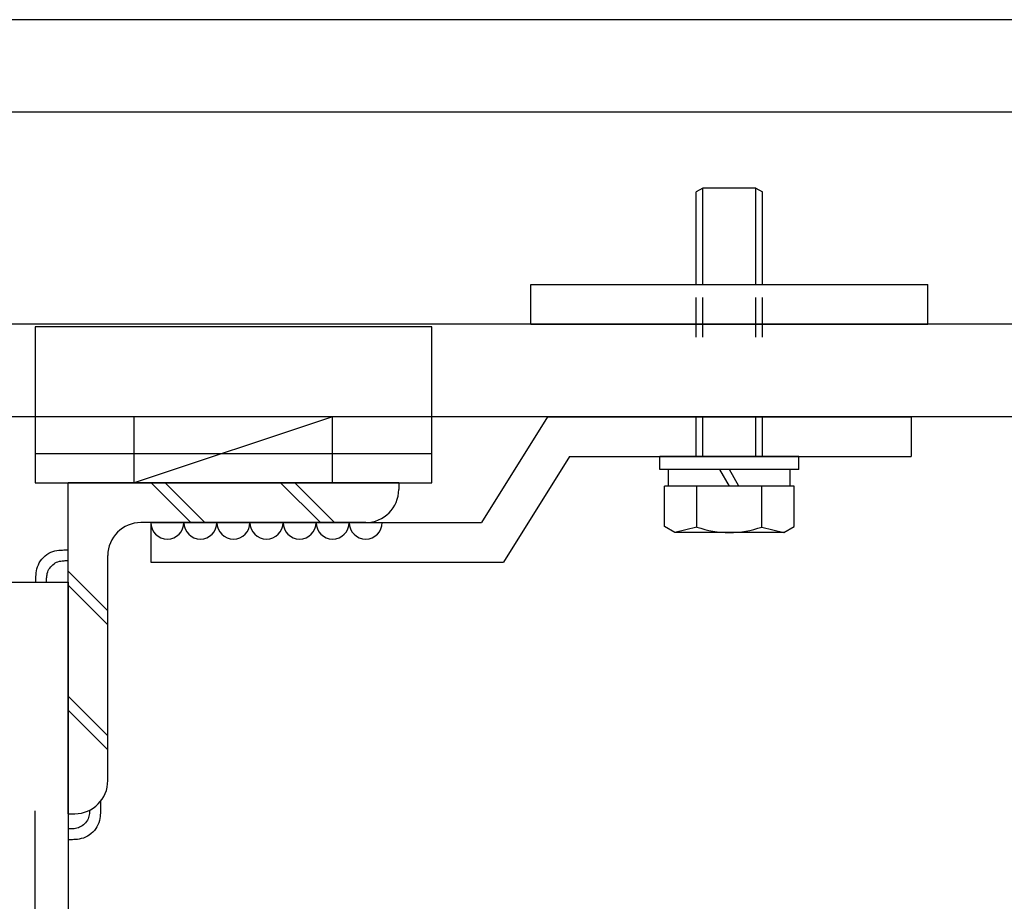
# Model space of a CAD drawing. Extents: x 53 to 2706, y 38 to 1743.
# Drawn here: x 1105 to 1254, y 437 to 571 of the extents above; entities that cross this region are included whole.
import ezdxf

# ---------------------------------------------------------------- set-up
doc = ezdxf.new("R2010")
doc.units = 0
doc.header["$LTSCALE"] = 6
doc.header["$MEASUREMENT"] = 0
doc.linetypes.add('DASHED2', pattern=[10, 4, -6])
doc.linetypes.add('DOT', pattern=[3, 1, -2])
for name, color, linetype in [('0-1AL', 7, 'CONTINUOUS'), ('0-3STEEL', 7, 'CONTINUOUS'), ('0-4KANAMONO', 7, 'CONTINUOUS'), ('0-5FUKUSIZA', 7, 'CONTINUOUS'), ('0-7KUTAI', 7, 'CONTINUOUS'), ('0-B', 7, 'CONTINUOUS')]:
    doc.layers.add(name, color=color, linetype=linetype)

msp = doc.modelspace()

# ---------------------------------------------------------------- linework, layer by layer
at = {"layer": '0-1AL', "color": 5, "linetype": 'CONTINUOUS'}
for p, q in [((1457.25, 570.59), (1067.25, 570.59)), ((1457.25, 556.59), (1067.25, 556.59)), ((1457.25, 524.59), (1067.25, 524.59)), ((1457.25, 510.59), (1067.25, 510.59))]:
    msp.add_line(p, q, dxfattribs=at)
at = {"layer": '0-3STEEL', "color": 109, "linetype": 'CONTINUOUS'}
for p, q in [((1152.25, 510.59), (1122.25, 510.59)), ((1152.25, 500.59), (1152.25, 510.59)), ((1152.25, 500.59), (1122.25, 500.59))]:
    msp.add_line(p, q, dxfattribs=at)
at = {"layer": '0-3STEEL', "color": 6, "linetype": 'CONTINUOUS'}
for p, q in [((1112.25, 450.59), (1112.25, 500.59)), ((1162.25, 500.59), (1112.25, 500.59)), ((1130.78, 494.59), (1124.78, 500.59)), ((1132.9, 494.59), (1126.9, 500.59)), ((1150.39, 494.59), (1144.39, 500.59)), ((1152.51, 494.59), (1146.51, 500.59)), ((1162.25, 500.59), (1162.25, 499.59)), ((1157.25, 494.59), (1123.25, 494.59)), ((1118.25, 455.59), (1118.25, 489.59)), ((1118.25, 481.26), (1112.25, 487.26)), ((1118.25, 479.14), (1112.25, 485.14)), ((1118.25, 462.36), (1112.25, 468.36)), ((1118.25, 460.24), (1112.25, 466.24)), ((1112.25, 450.59), (1113.25, 450.59))]:
    msp.add_line(p, q, dxfattribs=at)
at = {"layer": '0-3STEEL', "color": 109, "linetype": 'CONTINUOUS'}
msp.add_lwpolyline([(1152.25, 510.59), (1122.25, 500.59), (1122.25, 510.59)], dxfattribs=at)
at = {"layer": '0-3STEEL', "color": 6, "linetype": 'CONTINUOUS'}
for centre, start, end in [((1157.25, 499.59), 270, 360), ((1123.25, 489.59), 90, 180), ((1113.25, 455.59), 270, 360)]:
    msp.add_arc(centre, 5, start, end, dxfattribs=at)
at = {"layer": '0-4KANAMONO', "color": 6, "linetype": 'CONTINUOUS'}
for p, q in [((1208.25, 545.14), (1207.25, 544.57)), ((1216.25, 545.14), (1208.25, 545.14)), ((1208.25, 530.59), (1208.25, 545.14)), ((1216.25, 545.14), (1217.25, 544.57)), ((1216.25, 530.59), (1216.25, 545.14)), ((1207.25, 530.59), (1207.25, 544.57)), ((1217.25, 530.59), (1217.25, 544.57)), ((1182.25, 530.59), (1242.25, 530.59)), ((1182.25, 524.59), (1182.25, 530.59)), ((1242.25, 524.59), (1242.25, 530.59)), ((1182.25, 524.59), (1242.25, 524.59)), ((1107.25, 524.16), (1107.25, 500.59)), ((1167.25, 524.16), (1107.25, 524.16)), ((1167.25, 500.59), (1167.25, 524.16)), ((1184.75, 510.59), (1174.75, 494.59)), ((1184.75, 510.59), (1239.75, 510.59)), ((1239.75, 510.59), (1239.75, 504.59)), ((1167.25, 504.96), (1107.39, 504.96)), ((1188.08, 504.59), (1178.08, 488.59)), ((1188.08, 504.59), (1239.75, 504.59)), ((1222.75, 504.59), (1201.75, 504.59)), ((1201.75, 502.59), (1201.75, 504.59)), ((1222.75, 502.59), (1222.75, 504.59)), ((1222.75, 502.59), (1201.75, 502.59)), ((1203.05, 500.09), (1203.05, 502.59)), ((1212.25, 500.09), (1210.81, 502.59)), ((1213.69, 500.09), (1212.25, 502.59)), ((1221.45, 500.09), (1221.45, 502.59)), ((1107.25, 500.59), (1167.25, 500.59)), ((1202.43, 493.99), (1202.43, 500.09)), ((1222.06, 500.09), (1202.43, 500.09)), ((1207.34, 493.91), (1207.34, 500.09)), ((1217.16, 493.91), (1217.16, 500.09)), ((1222.06, 493.99), (1222.06, 500.09)), ((1124.75, 494.59), (1124.75, 488.59)), ((1124.75, 494.59), (1174.75, 494.59)), ((1204, 493.09), (1202.43, 493.99)), ((1207.34, 493.91), (1204, 493.09)), ((1220.5, 493.09), (1204, 493.09)), ((1217.16, 493.91), (1220.5, 493.09)), ((1220.5, 493.09), (1222.07, 493.99)), ((1124.75, 488.59), (1178.08, 488.59))]:
    msp.add_line(p, q, dxfattribs=at)
at = {"layer": '0-4KANAMONO', "color": 6, "linetype": 'DOT'}
for p, q in [((1207.25, 504.59), (1207.25, 530.59)), ((1208.25, 504.59), (1208.25, 530.59)), ((1216.25, 504.59), (1216.25, 530.59)), ((1217.25, 504.59), (1217.25, 530.59))]:
    msp.add_line(p, q, dxfattribs=at)
at = {"layer": '0-4KANAMONO', "color": 6, "linetype": 'CONTINUOUS'}
msp.add_arc((1212.25, 508.09), 15, 250.903, 289.097, dxfattribs=at)
at = {"layer": '0-5FUKUSIZA', "color": 3, "linetype": 'CONTINUOUS'}
for p, q in [((1117.12, 452.42), (1117.12, 451.08)), ((1115.26, 449.79), (1115.16, 449.59)), ((1115.34, 449.99), (1115.26, 449.79)), ((1115.4, 450.2), (1115.34, 449.99)), ((1115.44, 450.4), (1115.4, 450.2)), ((1115.47, 450.6), (1115.44, 450.4)), ((1115.49, 450.78), (1115.47, 450.6)), ((1115.5, 450.95), (1115.49, 450.78)), ((1115.5, 451.1), (1115.5, 450.95)), ((1117.03, 449.84), (1116.97, 449.54)), ((1117.08, 450.14), (1117.03, 449.84)), ((1117.1, 450.41), (1117.08, 450.14)), ((1117.12, 450.66), (1117.1, 450.41)), ((1117.12, 451.08), (1117.12, 450.89)), ((1117.12, 450.89), (1117.12, 450.66)), ((1112.68, 448.28), (1112.25, 448.28)), ((1112.83, 448.29), (1112.68, 448.28)), ((1112.99, 448.3), (1112.83, 448.29)), ((1113.18, 448.31), (1112.99, 448.3)), ((1113.38, 448.34), (1113.18, 448.31)), ((1113.58, 448.39), (1113.38, 448.34)), ((1113.79, 448.45), (1113.58, 448.39)), ((1113.99, 448.53), (1113.79, 448.45)), ((1114.19, 448.63), (1113.99, 448.53)), ((1114.38, 448.75), (1114.19, 448.63)), ((1114.57, 448.89), (1114.38, 448.75)), ((1114.74, 449.04), (1114.57, 448.89)), ((1114.89, 449.21), (1114.74, 449.04)), ((1115.03, 449.4), (1114.89, 449.21)), ((1115.16, 449.59), (1115.03, 449.4)), ((1116.42, 448.33), (1116.21, 448.06)), ((1116.61, 448.62), (1116.42, 448.33)), ((1116.76, 448.92), (1116.61, 448.62)), ((1116.88, 449.23), (1116.76, 448.92)), ((1116.97, 449.54), (1116.88, 449.23)), ((1113.94, 446.75), (1113.64, 446.71)), ((1114.24, 446.82), (1113.94, 446.75)), ((1114.55, 446.91), (1114.24, 446.82)), ((1114.86, 447.02), (1114.55, 446.91)), ((1115.16, 447.18), (1114.86, 447.02)), ((1115.45, 447.36), (1115.16, 447.18)), ((1115.72, 447.57), (1115.45, 447.36)), ((1115.98, 447.81), (1115.72, 447.57)), ((1116.21, 448.06), (1115.98, 447.81)), ((1112.89, 446.66), (1112.25, 446.66)), ((1113.11, 446.67), (1112.89, 446.66)), ((1113.36, 446.68), (1113.11, 446.67)), ((1113.64, 446.71), (1113.36, 446.68))]:
    msp.add_line(p, q, dxfattribs=at)
for points in [[(1107.38, 485.59), (1107.38, 486.04), (1107.38, 486.22), (1107.38, 486.45), (1107.4, 486.7), (1107.42, 486.98), (1107.47, 487.27), (1107.53, 487.57), (1107.62, 487.88), (1107.74, 488.19), (1107.89, 488.49), (1108.08, 488.78), (1108.29, 489.05), (1108.52, 489.31), (1108.78, 489.54), (1109.05, 489.75), (1109.34, 489.94), (1109.64, 490.09), (1109.95, 490.21), (1110.26, 490.3), (1110.56, 490.36), (1110.86, 490.41), (1111.14, 490.43), (1111.39, 490.44), (1111.61, 490.45), (1112.25, 490.45)], [(1109, 485.59), (1109, 485.89), (1109, 486.01), (1109, 486.16), (1109.01, 486.33), (1109.03, 486.52), (1109.06, 486.71), (1109.1, 486.91), (1109.16, 487.12), (1109.24, 487.32), (1109.34, 487.52), (1109.47, 487.72), (1109.61, 487.9), (1109.76, 488.07), (1109.93, 488.22), (1110.12, 488.36), (1110.31, 488.49), (1110.51, 488.59), (1110.71, 488.67), (1110.92, 488.73), (1111.12, 488.77), (1111.32, 488.8), (1111.5, 488.82), (1111.67, 488.82), (1111.82, 488.83), (1112.25, 488.83)]]:
    msp.add_lwpolyline(points, dxfattribs=at)
for centre in [(1127.25, 494.59), (1132.25, 494.59), (1137.25, 494.59), (1142.25, 494.59), (1147.25, 494.59), (1152.25, 494.59), (1157.25, 494.59)]:
    msp.add_arc(centre, 2.5, 180, 360, dxfattribs=at)
at = {"layer": '0-7KUTAI', "color": 6, "linetype": 'DASHED2'}
msp.add_line((1107.25, 307), (1107.25, 485.59), dxfattribs=at)
at = {"layer": '0-7KUTAI', "color": 6, "linetype": 'CONTINUOUS'}
msp.add_line((1112.25, 485.59), (1112.25, 307), dxfattribs=at)
msp.add_lwpolyline([(1012.25, 307), (1012.25, 485.59), (1112.25, 485.59)], dxfattribs=at)
at = {"layer": '0-B', "color": 109, "linetype": 'CONTINUOUS'}
msp.add_lwpolyline([(1262.25, 570.59), (1226.69, 570.59), (1192.61, 570.59), (1161.53, 570.59), (1134.92, 570.59), (1113.9, 570.59), (1098.09, 570.59)], dxfattribs=at)

doc.saveas('drawing.dxf')
